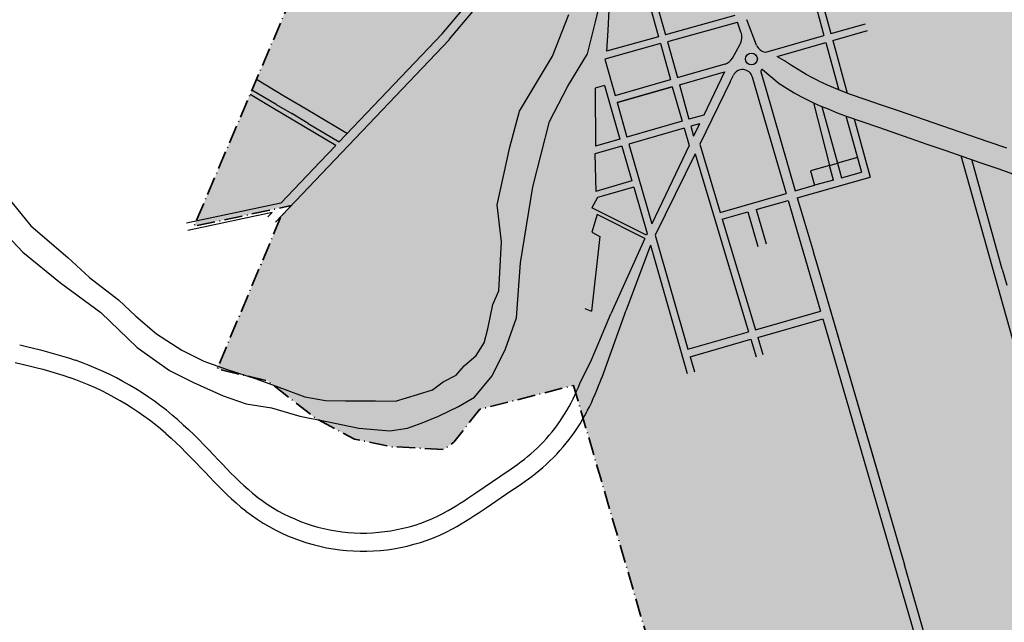
# Model space of a CAD drawing. Units: millimetres. Extents: x -52057 to 23926, y 22 to 20023.
# Drawn here: x 9619 to 11244, y 8911 to 9906 of the extents above; entities that cross this region are included whole.
import ezdxf

# ---------------------------------------------------------------- set-up
doc = ezdxf.new("R2010")
doc.units = ezdxf.units.MM
doc.linetypes.add('ACAD_ISO10W100', pattern=[18.5, 12, -3, 0.5, -3])
doc.linetypes.add('CONTINUO', pattern=[0])
for name, color, linetype in [('LINE_GENERIC', 2, 'Continuous'), ('PERIMETRO_URBANO', 7, 'CONTINUO'), ('RIO', 4, 'Continuous'), ('RUAS', 1, 'Continuous')]:
    doc.layers.add(name, color=color, linetype=linetype)

msp = doc.modelspace()

# ---------------------------------------------------------------- hatches: boundary and pattern name
at = {"layer": 'PERIMETRO_URBANO', "transparency": 33554521}
h = msp.add_hatch(color=1, dxfattribs=at)
h.dxf.hatch_style = 1
h.set_gradient(color1=(214, 214, 214), color2=(214, 214, 214), tint=1)
h.paths.add_polyline_path([(11708.3, 9914.1), (11727.2, 9931.4), (11762.8, 9960.9), (11799.9, 9986.2), (11923.6, 10055), (11975.4, 10083.1), (11989.9, 10042.7), (12003.9, 10014.1), (12020.6, 9995.2), (12048.2, 9918.8), (12080.3, 9786.1), (12089.8, 9753.9), (12109.3, 9679.1), (12248.1, 10033.9), (12083.1, 10153.4), (12118.3, 10178.8), (12148.2, 10202.4), (12168.2, 10222.6), (12190.6, 10248.1), (12221.7, 10285), (12252.6, 10324.5), (12279, 10362.7), (12299.3, 10395.9), (12440.1, 10638.4), (12461.9, 10674), (12486.5, 10710), (12519.6, 10753), (12067.5, 10936.5), (12041.2, 10871.6), (11159.3, 11209.5), (11304.9, 11526.7), (11217.5, 11567.7), (11010.4, 11094.3), (10667.1, 11246.8), (10642.1, 11280.6), (10568.5, 11116.2), (10199, 11275.1), (10000.8, 10825.6), (9981.7, 10854.8), (9956.5, 10893.2), (9924.4, 10939.5), (9903.8, 10963.1), (9885, 10978.7), (9864.2, 10991.2), (9818.1, 10882.1), (9697.3, 10755.2), (9655.4, 10654), (9796.2, 10599.1), (9638.6, 10176.8), (10086.2, 9986.3), (9906.7, 9564.5), (10067.1, 9598.6), (10050.9, 9581.6), (9945, 9329.1), (10028.7, 9309.1), (10108.4, 9246.9), (10171.7, 9213.1), (10233.2, 9200.6), (10319.1, 9196.2), (10335.4, 9207.9), (10378.4, 9262.4), (10533.2, 9301.8), (10938.8, 7913.4), (10970.7, 7985), (11006, 8062.1), (11047.8, 8151.6), (11088.2, 8239.1), (11117.1, 8302.4), (11155.1, 8384.8), (11196.7, 8474.5), (11232.5, 8550.5), (11267.4, 8626.6), (11291.1, 8677.8), (11364.8, 8421.4), (11519.6, 8465.3), (11578.1, 8265.5), (11420.7, 8221.3), (11458.5, 8087.8), (11329.1, 8049.6), (11565.1, 7243.6), (11762.7, 7302), (11909.5, 6796.1), (11851.5, 6781.2), (11875.6, 6688.4), (11934.8, 6704.1), (12044, 6186.8), (12031.3, 6184.1), (12019.8, 6181.2), (12000.8, 6176.4), (11986.9, 6183.8), (11984.4, 6186.4), (11977.6, 6191.8), (11977.2, 6191.9), (11975.1, 6192.4), (11971.8, 6192.4), (11970.5, 6192.3), (11967.6, 6190.1), (11964.8, 6187.4), (11960.6, 6182.8), (11951.4, 6177), (11932.1, 6159), (11916.6, 6152.5), (11902.4, 6149.9), (11901.7, 6149.5), (11892.6, 6143.5), (11887.5, 6137), (11886.9, 6130.2), (11938.3, 6007.8), (11942.1, 6008.5), (11949, 5979.3), (11986.3, 5986.4), (11999, 5939.2), (12037.7, 5922.3), (12027, 5904.9), (11981.7, 5779), (11913.5, 5602.8), (11962.1, 5612.2), (12007.4, 5622.1), (12025.1, 5670.6), (12045.7, 5663.4), (12069.4, 5707.1), (12088.3, 5694), (12112.2, 5732.2), (12126.2, 5760.6), (12139.3, 5787), (12158.1, 5825.1), (12186.9, 5883.1), (12191.8, 5893.4), (12198.2, 5906.3), (12210.1, 5930.5), (12211.9, 5974.5), (12214.1, 6037), (12206.3, 6035.8), (12182.7, 6030.6), (12172.6, 6067.9), (12200.6, 6132.3), (12200.4, 6148.9), (12206.1, 6197.8), (12187.6, 6316.8), (12144.6, 6575.1), (12285.4, 6800.2), (12100.3, 6751.1), (12099.5, 6754), (11763.2, 7914.3), (11751.9, 7911), (11740.5, 7949.3), (11735.4, 7947.8), (11727.6, 7974.2), (11706.1, 7967.8), (11697.6, 7996.6), (11682.6, 8048.4), (11665.8, 8106.1), (11694.6, 8114.6), (11686.7, 8141.7), (11658.8, 8133.5), (11652.8, 8158.3), (11647.7, 8179.7), (11643.8, 8194.2), (11640.5, 8208.9), (11637.3, 8223.6), (11632.1, 8245.8), (11627.2, 8270.2), (11624.3, 8287.6), (11616, 8319.4), (11644.2, 8323.8), (11587.8, 8517.8), (11820.5, 8546.8), (11632.8, 9207.1), (11825.6, 9268.3), (11913.1, 9198)])

# ---------------------------------------------------------------- linework, layer by layer
at = {"layer": 'LINE_GENERIC', "color": 200}
for p, q in [((10372.2, 9124.7), (10413.1, 9152.4)), ((10389, 9099.8), (10430, 9127.6))]:
    msp.add_line(p, q, dxfattribs=at)
for points in [[(11248.2, 9693.4), (11217.8, 9704.2), (11187.5, 9714.6), (11156.9, 9724.9), (11126.6, 9735.3), (11098.2, 9745.2), (11069.4, 9755.2), (11041.4, 9764.5), (11014.5, 9773.7), (10990.4, 9782.2), (10969.4, 9790.2), (10952.4, 9797.4), (10938, 9804.3), (10937.6, 9804.5), (10934.2, 9806.3), (10928.9, 9808.8), (10927.7, 9809.6), (10917.5, 9815.3), (10905.5, 9822.2), (10893.2, 9829.9), (10881.2, 9837.4), (10869.9, 9844.5), (10869.6, 9844.8)], [(10845, 9823.5), (10872.5, 9800), (10885.6, 9792), (10897.6, 9784.8), (10908.5, 9778.7), (10918.5, 9773.7), (10926.9, 9769.4), (10938.6, 9763.9), (10953.6, 9758.2), (10968.6, 9751.9), (10986.4, 9745.4), (11009, 9737.6), (11036.4, 9728.2), (11088.2, 9710.2), (11116.3, 9700.2), (11146.2, 9690.1), (11175.9, 9680), (11205.8, 9669.5), (11235, 9659.4), (11264, 9649)], [(9619, 9369), (9630.5, 9366.2), (9641.9, 9363.3), (9653.4, 9360.4), (9664.9, 9357.3), (9676.4, 9354.1), (9687.9, 9350.7), (9699.4, 9347.1), (9710.7, 9343.3)], [(9611.8, 9339.9), (9623.2, 9337.1), (9634.6, 9334.2), (9645.8, 9331.3), (9657, 9328.4), (9668.2, 9325.3), (9679.2, 9322), (9690.2, 9318.6), (9701.1, 9314.9)], [(10556, 9259.6), (10559.4, 9266.3), (10562.7, 9273.3), (10565.8, 9280.2), (10568.8, 9287.2), (10571.8, 9294.1), (10574.6, 9301), (10577.4, 9307.9), (10580.1, 9314.8)], [(10529.2, 9273.1), (10532.4, 9279.5), (10535.5, 9285.9), (10538.4, 9292.4), (10541.3, 9299), (10543.7, 9304.8)], [(9880.2, 9244.8), (9889, 9237), (9897.7, 9228.9), (9906.2, 9220.6), (9914.6, 9212.3), (9922.9, 9203.9), (9931.1, 9195.5), (9939.2, 9187.1), (9947.2, 9178.6)], [(9860.2, 9222.4), (9868.8, 9214.8), (9877.1, 9207.1), (9885.3, 9199.2), (9893.4, 9191.1), (9901.4, 9183), (9909.5, 9174.7), (9917.5, 9166.3), (9925.5, 9157.9)], [(10413.1, 9152.4), (10418.9, 9156.3), (10424.6, 9160.2), (10430.3, 9164.1), (10435.9, 9168.1), (10441.4, 9172), (10446.8, 9176.1), (10452.2, 9180.2), (10457.5, 9184.5)], [(9947.2, 9178.6), (9954.1, 9171.4), (9960.9, 9164.2), (9967.8, 9157.2), (9974.7, 9150.2), (9981.7, 9143.4), (9988.8, 9136.8), (9995.9, 9130.3), (10003.2, 9124.1), (10010.8, 9118)], [(9925.5, 9157.9), (9932.4, 9150.7), (9939.4, 9143.4), (9946.4, 9136.1), (9953.6, 9128.9), (9961, 9121.7), (9968.5, 9114.7), (9976.2, 9107.7), (9984.1, 9101), (9992.1, 9094.6)], [(10430, 9127.6), (10435.8, 9131.5), (10441.6, 9135.5), (10447.5, 9139.5), (10453.3, 9143.6), (10459.1, 9147.8), (10465, 9152.2), (10470.7, 9156.6), (10476.3, 9161.1)], [(10319.2, 9091.4), (10326.1, 9095.2), (10332.7, 9099), (10339.3, 9103), (10345.9, 9107.2), (10352.5, 9111.4), (10359, 9115.8), (10365.6, 9120.2), (10372.2, 9124.7)], [(10333.6, 9065.1), (10340.8, 9069), (10348, 9073.2), (10355.1, 9077.5), (10362, 9081.9), (10368.9, 9086.3), (10375.7, 9090.8), (10382.4, 9095.3), (10389, 9099.8)]]:
    msp.add_lwpolyline(points, dxfattribs=at)
for centre, radius, start, end in [((9541.4, 8857), 515, 48.8781, 70.7864), ((9541.4, 8857), 485, 48.8781, 70.7864), ((14281.1, 7837.1), 3985, 158.2275, 158.2343), ((10276.2, 9404.4), 285, 309.4625, 332.6002), ((10276.2, 9404.4), 315, 309.4625, 332.6002), ((10185.6, 9343.1), 285, 232.1439, 298.0034), ((10185.6, 9343.1), 315, 232.1439, 298.0034)]:
    msp.add_arc(centre, radius, start, end, dxfattribs=at)
at = {"layer": 'PERIMETRO_URBANO', "color": 71, "linetype": 'ACAD_ISO10W100', "lineweight": 35, "ltscale": 2.5, "elevation": -25.1, "flags": 128}
msp.add_lwpolyline([(12100.3, 6751.1), (12285.4, 6800.2), (12144.6, 6575.1), (12187.6, 6316.8), (12187.6, 6316.8), (12206.1, 6197.8), (12200.4, 6148.9), (12200.6, 6132.3), (12172.6, 6067.9), (12182.7, 6030.6), (12206.3, 6035.8), (12214.1, 6037), (12211.9, 5974.5), (12210.1, 5930.5), (12210.1, 5930.5), (12203.5, 5917.1), (12198.2, 5906.3), (12191.8, 5893.4), (12186.9, 5883.1), (12158.1, 5825.1), (12139.3, 5787), (12126.2, 5760.6), (12112.2, 5732.2), (12088.3, 5694), (12069.4, 5707.1), (12045.7, 5663.4), (12025.1, 5670.6), (12007.4, 5622.1), (11962.1, 5612.2), (11913.5, 5602.8), (11981.7, 5779), (12027, 5904.9), (12037.7, 5922.3), (11999, 5939.2), (11986.3, 5986.4), (11949, 5979.3), (11942.1, 6008.5), (11938.3, 6007.8), (11886.9, 6130.2), (11887.5, 6137), (11892.6, 6143.5), (11901.7, 6149.5), (11902.4, 6149.9), (11912.5, 6151.8), (11921.9, 6154.7), (11928.4, 6157.5), (11936.6, 6164), (11943.8, 6169.9), (11951.4, 6177), (11960.6, 6182.8), (11964.8, 6187.4), (11967.6, 6190.1), (11970.5, 6192.3), (11971.8, 6192.4), (11973.9, 6192.4), (11975.1, 6192.4), (11977.2, 6191.9), (11978.8, 6191.3), (11980.1, 6190.6), (11981.6, 6189.1), (11983.1, 6187.4), (11985.7, 6185.3), (11989.2, 6182.6), (11993.8, 6180.1), (11997.6, 6178.1), (12001.1, 6177.7), (12004.4, 6177.7), (12011.6, 6179.2), (12019.8, 6181.2), (12031.3, 6184.1), (12043, 6186.6), (12044, 6186.8), (11934.8, 6704.1), (11875.6, 6688.4), (11851.5, 6781.2), (11909.5, 6796.1), (11909.5, 6796.1), (11762.7, 7302), (11762.7, 7302), (11565.1, 7243.6), (11565.1, 7243.6), (11329.1, 8049.6), (11458.5, 8087.8), (11420.7, 8221.3), (11578.1, 8265.5), (11519.6, 8465.3), (11364.8, 8421.4), (11291.1, 8677.8), (11267.4, 8626.6), (11232.5, 8550.5), (11196.7, 8474.5), (11155.1, 8384.8), (11117.1, 8302.4), (11088.2, 8239.1), (11047.8, 8151.6), (11006, 8062.1), (10970.7, 7985), (10938.8, 7913.4), (10533.2, 9301.8), (10378.4, 9262.4), (10335.4, 9207.9), (10319.1, 9196.2), (10233.2, 9200.6), (10171.7, 9213.1), (10108.4, 9246.9), (10028.7, 9309.1), (9945, 9329.1), (10050.9, 9581.6), (10067.1, 9598.6), (9906.7, 9564.5), (10086.2, 9986.3), (9638.6, 10176.8), (9796.2, 10599.1), (9655.4, 10654), (9697.3, 10755.2), (9818.1, 10882.1), (9864.2, 10991.2), (9885, 10978.7), (9903.8, 10963.1), (9924.4, 10939.5), (9956.5, 10893.2), (9981.7, 10854.8), (10000.8, 10825.6), (10199, 11275.1), (10568.5, 11116.2), (10642.1, 11280.6), (10667.1, 11246.8), (11010.4, 11094.3), (11217.5, 11567.7), (11304.9, 11526.7), (11159.3, 11209.5), (12041.2, 10871.6), (12067.5, 10936.5), (12519.6, 10753), (12486.5, 10710), (12461.9, 10674), (12440.1, 10638.4), (12299.3, 10395.9), (12279, 10362.7), (12252.6, 10324.5), (12221.7, 10285), (12190.6, 10248.1), (12168.2, 10222.6), (12148.2, 10202.4), (12118.3, 10178.8), (12083.1, 10153.4), (12248.1, 10033.9), (12109.3, 9679.1), (12089.8, 9753.9), (12080.3, 9786.1), (12048.2, 9918.8), (12020.6, 9995.2), (12003.9, 10014.1), (11989.9, 10042.7), (11975.4, 10083.1), (11923.6, 10055), (11799.9, 9986.2), (11762.8, 9960.9), (11727.2, 9931.4), (11708.3, 9914.1), (11913.1, 9198), (11825.6, 9268.3), (11632.8, 9207.1), (11820.5, 8546.8), (11587.8, 8517.8), (11644.2, 8323.8), (11616, 8319.4), (11624.3, 8287.6), (11627.2, 8270.2), (11632.1, 8245.8), (11637.3, 8223.6), (11640.5, 8208.9), (11643.8, 8194.2), (11647.7, 8179.7), (11652.8, 8158.3), (11658.8, 8133.5), (11686.7, 8141.7), (11686.7, 8141.7), (11694.6, 8114.6), (11665.8, 8106.1), (11682.6, 8048.4), (11697.6, 7996.6), (11706.1, 7967.8), (11727.6, 7974.2), (11735.4, 7947.8), (11740.5, 7949.3), (11751.9, 7911), (11763.2, 7914.3), (12099.5, 6754), (12100.3, 6751.1)], dxfattribs=at)
at = {"layer": 'RIO'}
for points in [[(10556.1, 9849), (10569.4, 9902.3), (10580.5, 9948.9), (10578.3, 9966.6), (10578.3, 9988.8), (10578.3, 10011), (10576.1, 10035.4), (10582.7, 10066.4), (10589.4, 10086.4), (10609.4, 10104.1), (10649.3, 10121.9), (10684.5, 10135.5), (10704.6, 10147.3)], [(9599.5, 9611.9), (9637.4, 9565.5), (9698.3, 9513.1), (9734.4, 9480.2), (9782.1, 9443.3), (9810.6, 9416.1), (9844.8, 9387), (9886.8, 9359.8), (9923.1, 9342.1), (9961.3, 9328.3), (10009.2, 9312.5), (10057, 9294.8), (10089.5, 9283), (10124, 9276.9), (10156.6, 9276.5), (10206.5, 9276.1), (10239.1, 9275.7), (10275.7, 9286.9), (10300.7, 9294.3), (10318.1, 9307.6), (10339.3, 9318.8), (10352.9, 9334.1), (10372.3, 9351.1), (10385.9, 9372.1), (10391.9, 9395), (10400, 9435.2), (10409.8, 9458.1), (10414.5, 9538.6), (10407.4, 9600.1), (10427.9, 9695.2), (10443.9, 9754.3), (10498.3, 9845.5), (10525.5, 9914.2)], [(9588.6, 9559.6), (9624.1, 9521.9), (9686.3, 9470.9), (9752.9, 9422.1), (9812.8, 9364.4), (9866.1, 9326.7), (9906.1, 9306.7), (9954.9, 9284.5), (9992.6, 9271.2), (10034.8, 9264.6), (10081.4, 9251.3), (10125.8, 9242.4), (10179.1, 9231.3), (10230.2, 9226.9), (10259, 9231.3), (10283.5, 9240.2), (10310.1, 9251.3), (10343.4, 9266.8), (10370, 9282.3), (10398.9, 9317.8), (10421.1, 9362.2), (10438.9, 9413.2), (10445.5, 9504.1), (10466.3, 9629.6), (10493.7, 9737.4), (10523.9, 9795.9), (10556.1, 9849)]]:
    msp.add_lwpolyline(points, dxfattribs=at)
at = {"layer": 'RUAS', "color": 1, "extrusion": (-1.1419e-06, 3.93048e-06, 1)}
msp.add_line((10803.6, 9901.2, -0.4), (10688.2, 9869.2, -0.4), dxfattribs=at)
at = {"layer": 'RUAS', "color": 1}
for p, q in [((10809.4, 9885.1, -34.4), (10803.9, 9901.3, -0.4)), ((10782.2, 9819.7, 0.2), (10748.1, 9748.2, 0.3)), ((10791.6, 9802.8, 0), (10741.5, 9700.3, 9.7)), ((10042.2, 9765.8, -0.4), (10002.4, 9789.4, -0.4)), ((10037.9, 9759, -0.4), (9999.3, 9782, -0.4)), ((10056.3, 9779.6, -0.4), (10082.4, 9764, -0.4)), ((10140.9, 9698, -0.4), (10037.9, 9759, -0.4)), ((10042.2, 9765.8, -0.4), (10068.1, 9750.5, -0.4)), ((10095.4, 9734.3, -0.4), (10068.1, 9750.5, -0.4)), ((10106.5, 9749.7, -0.4), (10159.9, 9717.9, -0.4)), ((10095.4, 9734.3, -0.4), (10146.6, 9703.9, -0.4)), ((10741.2, 9733.7, 0.3), (10731.5, 9713.3, 0.3)), ((10724.2, 9698, 0.3), (10662.5, 9568.8, 0.4)), ((10733.8, 9684.4, 11.2), (10668, 9549.6, 23.9)), ((11001.8, 9677.9, 0), (10969, 9668.7, 0)), ((11385.1, 8923.9, 29.6), (11173.2, 9680.9, 29.6)), ((11241, 9493.9, 29.6), (11190.5, 9674.9, 29.6)), ((10955.8, 9665.1, 0), (10924.2, 9656.3, 0)), ((10924.2, 9656.3, 0), (10931, 9632.3, 0)), ((10955.8, 9665.1, -0.4), (10969, 9668.7, -0.4)), ((10962.1, 9640.9, 0), (10955.8, 9665.1, 0)), ((10969, 9668.7, -0.4), (10975.6, 9644.7, 0)), ((10962.1, 9640.9, 0), (10931, 9632.3, 0)), ((10834.5, 9592.3, -0.4), (10887.6, 9607.3, -0.4)), ((10834.5, 9592.3, -184.4), (10851, 9535.7, -184.4)), ((10778.7, 9576.5, 0), (10821, 9588.4, 0)), ((10821, 9588.4, -184.4), (10837.6, 9531.3, -184.4)), ((10654.7, 9552.4, 0.5), (10653.4, 9549.8, 0.5)), ((10660.1, 9533.5, 25.4), (10620.2, 9426.1, 35.5)), ((10930.7, 9516.7), (10934.9, 9502.3)), ((10930.7, 9516.7), (10934.9, 9502.3)), ((11241, 9493.9, 29.6), (11248.5, 9467.4, 29.6)), ((10552.1, 9429, 0), (10562.7, 9424.6, 34)), ((10944.6, 9411.7, -0.4), (11201.2, 8529.6, -0.4)), ((11211.4, 8551.7, -0.4), (11079.3, 9005.7, -0.4))]:
    msp.add_line(p, q, dxfattribs=at)
at = {"layer": 'RUAS', "color": 1, "extrusion": (-1.46626e-06, -5.09272e-07, 1)}
msp.add_line((10835.3, 9863.6, -0.4), (10819.3, 9905.6, -0.4), dxfattribs=at)
at = {"layer": 'RUAS', "color": 1, "extrusion": (-9.33495e-06, 1.79262e-05, 1)}
for p, q in [((10929.1, 9768.4, -0.4), (10955.8, 9665.1, -0.4)), ((10931.5, 9619.8, 0), (11023.1, 9645.7, 0)), ((10914.3, 9571.2, 0), (10927.6, 9527.3, 0)), ((10914.3, 9571.2, 0), (10927.6, 9527.3, 0))]:
    msp.add_line(p, q, dxfattribs=at)
at = {"layer": 'RUAS', "color": 1, "extrusion": (-5.84238e-06, 2.08273e-05, 1)}
msp.add_line((10573, 9612.1, -0.4), (10563.3, 9595, -0.4), dxfattribs=at)
at = {"layer": 'RUAS', "color": 1, "extrusion": (-7.01937e-06, 2.47474e-05, 1)}
msp.add_line((10653.4, 9549.8, -0.4), (10563.3, 9595, -0.4), dxfattribs=at)
at = {"layer": 'RUAS', "color": 1, "extrusion": (0.016495, -0.008164, 0.999831)}
for p, q in [((10572.2, 9583.9, 1.2), (10563.5, 9554.7, 9.6)), ((10576.9, 9547.9, 9.3), (10562.7, 9424.6, 40.4)), ((10563.5, 9554.7, 9.6), (10576.9, 9547.9, 9.3)), ((10650.8, 9544.4, 0), (10594.7, 9419.9, 35.6))]:
    msp.add_line(p, q, dxfattribs=at)
at = {"layer": 'RUAS', "color": 1, "extrusion": (0.016493, -0.00816, 0.999831)}
msp.add_line((10650.8, 9544.4, -0.4), (10572.2, 9583.9, 1.2), dxfattribs=at)
at = {"layer": 'RUAS', "color": 1, "extrusion": (4.24159e-06, 2.1886e-05, 1)}
for p, q in [((10574.8, 9372.4, 36), (10594.7, 9419.9, 35.6)), ((10580.3, 9315.3), (10620.2, 9426.1, 35.5)), ((10563.1, 9344.2, 35.8), (10574.8, 9372.4, 36)), ((10543.7, 9304.8), (10563.1, 9344.2, 35.8))]:
    msp.add_line(p, q, dxfattribs=at)
at = {"layer": 'RUAS', "color": 1, "extrusion": (-3.90803e-06, -1.21573e-06, 1)}
msp.add_line((10837.4, 9381.1, 0), (10944.6, 9411.7, 0), dxfattribs=at)
at = {"layer": 'RUAS', "color": 1}
for points, elevation in [([(10887, 10141.3), (10958, 9882.6)], -0.4), ([(10930.8, 9936.5), (10946.5, 9879.3)], -0.4), ([(10957.9, 9882.6), (11014.9, 9899)], -0.4), ([(10316.6, 9882.5), (10146.6, 9703.9)], -0.4), ([(10961.2, 9871.1), (11018.3, 9887.5)], -0.4), ([(10327.8, 9872.5), (10139.6, 9674.8)], -0.4), ([(10850.7, 9851.8), (10946.5, 9879.3)], -0.4), ([(10869.6, 9844.8), (10949.7, 9867.8)], -0.4), ([(10949.7, 9867.8), (10971.2, 9789.5)], -0.4), ([(10961.2, 9871.1), (10985.1, 9784.2)], -0.4), ([(10795.4, 9841.9), (10807.9, 9863.9)], -34.4), ([(10704.7, 9809.9), (10783.7, 9832.6)], -0.4), ([(10707.9, 9798.3), (10782.2, 9819.7)], -0.4), ([(10010, 9807.2), (10056.3, 9779.6)], -0.4), ([(10601.8, 9780.3), (10693.1, 9806.6)], -0.4), ([(10605, 9768.8), (10696.3, 9795)], -0.4), ([(10082.4, 9764), (10106.5, 9749.7)], -0.4), ([(10943.3, 9762.1), (10969, 9668.7)], -0.4), ([(10982.9, 9746.7), (11008.4, 9654)], -0.4), ([(10996.7, 9741.8), (11023.1, 9645.7)], -0.4), ([(10140.9, 9698), (10115.2, 9670.9)], -0.4), ([(10139.6, 9674.8), (10041.1, 9571.3)], -0.4), ([(10115.2, 9670.9), (10050.2, 9602.7)], -0.4), ([(10050.2, 9602.7), (9894.2, 9569.5)], -0.4), ([(10035.6, 9587.3), (9896.7, 9557.7)], -0.4), ([(10035.6, 9587.3), (10028.8, 9580.2)], -0.4)]:
    msp.add_lwpolyline(points, dxfattribs=dict(at, elevation=elevation))
at = {"layer": 'RUAS', "color": 1, "extrusion": (1.44635e-07, -5.36289e-08, 1), "elevation": -0.4}
for points in [[(10656.2, 9939.7), (10673.4, 9877.5)], [(10667.7, 9942.9), (10685, 9880.7)]]:
    msp.add_lwpolyline(points, dxfattribs=at)
at = {"layer": 'RUAS', "color": 1}
for points in [[(10316.6, 9882.5), (10355.6, 9928.7)], [(10328.1, 9872.9), (10367, 9919)], [(10927.6, 9527.3), (10930.7, 9516.7)], [(10927.6, 9527.3), (10930.7, 9516.7)], [(10934.9, 9502.3), (11079.3, 9005.7)], [(10934.9, 9502.3), (11040.9, 9138)]]:
    msp.add_lwpolyline(points, dxfattribs=at)
at = {"layer": 'RUAS', "color": 1, "extrusion": (-4.94534e-06, 2.6782e-06, 1), "elevation": -0.4}
for points in [[(10591.4, 9921.7), (10589.6, 9887.8)], [(10589.6, 9887.8), (10587.8, 9853.8)]]:
    msp.add_lwpolyline(points, dxfattribs=at)
at = {"layer": 'RUAS', "color": 1, "extrusion": (-1.1419e-06, 3.93048e-06, 1), "elevation": -0.4}
for points in [[(10799.6, 9912.5), (10685, 9880.7)], [(10676.6, 9866), (10585.1, 9840.6)]]:
    msp.add_lwpolyline(points, dxfattribs=at)
at = {"layer": 'RUAS', "color": 1, "extrusion": (-2.15677e-06, 7.75059e-06, 1), "elevation": -0.4}
msp.add_lwpolyline([(10673.4, 9877.5), (10587.8, 9853.8)], dxfattribs=at)
at = {"layer": 'RUAS', "color": 1, "extrusion": (6.12711e-06, 1.54154e-06, 1), "elevation": -0.3}
for points in [[(10676.6, 9866), (10693.1, 9806.6)], [(10585.1, 9840.6), (10601.8, 9780.3)]]:
    msp.add_lwpolyline(points, dxfattribs=at)
at = {"layer": 'RUAS', "color": 1, "extrusion": (3.01997e-07, -1.63671e-08, 1), "elevation": -0.4}
for points in [[(10688.2, 9869.2), (10704.7, 9809.9)], [(10707.9, 9798.3), (10723.7, 9741.2)]]:
    msp.add_lwpolyline(points, dxfattribs=at)
at = {"layer": 'RUAS', "color": 1, "extrusion": (4.24159e-06, 2.1886e-05, 1), "elevation": 0.3}
for points in [[(10791.6, 9802.8), (10797.1, 9813.9)], [(10828.3, 9811.1), (10839.9, 9770.9)]]:
    msp.add_lwpolyline(points, dxfattribs=at)
at = {"layer": 'RUAS', "color": 1, "extrusion": (-5.052e-06, 1.23972e-05, 1), "elevation": -0.3}
for points in [[(10584.5, 9796.9), (10569.1, 9792.5)], [(10609.9, 9708.5), (10569.5, 9696.9)]]:
    msp.add_lwpolyline(points, dxfattribs=at)
at = {"layer": 'RUAS', "color": 1, "extrusion": (-7.79512e-06, 7.30014e-06, 1), "elevation": -0.4}
for points in [[(10569.1, 9792.5), (10569.5, 9696.9)], [(10584.5, 9796.9), (10609.9, 9708.5)]]:
    msp.add_lwpolyline(points, dxfattribs=at)
at = {"layer": 'RUAS', "color": 1, "extrusion": (-8.76685e-07, 4.08475e-06, 1), "elevation": -0.4}
for points in [[(10696.3, 9795), (10605, 9768.8)], [(10712.7, 9738), (10621.4, 9711.8)], [(10748.1, 9748.2), (10723.7, 9741.2)], [(10716, 9726.5), (10624.7, 9700.2)]]:
    msp.add_lwpolyline(points, dxfattribs=at)
at = {"layer": 'RUAS', "color": 1, "extrusion": (-3.61981e-06, -1.01236e-06, 1), "elevation": -0.5}
for points in [[(10696.3, 9795), (10712.7, 9738)], [(10605, 9768.8), (10621.4, 9711.8)]]:
    msp.add_lwpolyline(points, dxfattribs=at)
at = {"layer": 'RUAS', "color": 1, "extrusion": (2.52769e-06, -2.50319e-05, 1), "elevation": -0.6}
for points in [[(10707.9, 9798.3), (10723.7, 9741.2)], [(10726.9, 9729.6), (10731.5, 9713.3)]]:
    msp.add_lwpolyline(points, dxfattribs=at)
at = {"layer": 'RUAS', "color": 1, "extrusion": (-9.33495e-06, 1.79262e-05, 1), "elevation": 0.1}
for points in [[(10850.7, 9791.2), (10899.3, 9623.1)], [(10839.9, 9770.9), (10884.2, 9618.8)], [(10975.6, 9644.7), (11008.4, 9654)], [(10899.3, 9623.1), (10931, 9632.3)], [(10899.3, 9623.1), (10931, 9632.3)], [(10775.5, 9587.3), (10884.2, 9618.8)], [(10887.6, 9607.3), (10940.9, 9424.3)]]:
    msp.add_lwpolyline(points, dxfattribs=at)
at = {"layer": 'RUAS', "color": 1, "extrusion": (1.18355e-05, 7.57497e-06, 1), "elevation": -0.2}
for points in [[(10716, 9726.5), (10624.7, 9700.2)], [(10741.2, 9733.7), (10726.9, 9729.6)]]:
    msp.add_lwpolyline(points, dxfattribs=at)
at = {"layer": 'RUAS', "color": 1, "extrusion": (9.09238e-06, 2.47786e-06, 1), "elevation": -0.3}
for points in [[(10716, 9726.5), (10724.2, 9698)], [(10624.7, 9700.2), (10662.5, 9568.8)], [(10668, 9549.6), (10721.9, 9361.9)], [(10725.5, 9349.2), (10732.7, 9324.3)]]:
    msp.add_lwpolyline(points, dxfattribs=at)
at = {"layer": 'RUAS', "color": 1, "extrusion": (-1.45843e-06, 3.75762e-06, 1), "elevation": -0.4}
for points in [[(10613.2, 9696.9), (10568.5, 9684.1)], [(10629.7, 9639.3), (10570.1, 9622.1)]]:
    msp.add_lwpolyline(points, dxfattribs=at)
at = {"layer": 'RUAS', "color": 1, "extrusion": (-4.20155e-06, -1.33949e-06, 1), "elevation": -0.5}
for points in [[(10613.2, 9696.9), (10629.7, 9639.3)], [(10568.5, 9684.1), (10570.1, 9622.1)]]:
    msp.add_lwpolyline(points, dxfattribs=at)
at = {"layer": 'RUAS', "color": 1, "extrusion": (-3.9054e-06, -1.22494e-06, 1), "elevation": 0}
for points in [[(10741.5, 9700.3), (10775.5, 9587.3)], [(10733.8, 9684.4), (10822.1, 9390.4)], [(10778.7, 9576.5), (10833.6, 9393.7)], [(10825.9, 9377.9), (10834.5, 9349.2)], [(10837.4, 9381.1), (10845.9, 9352.8)]]:
    msp.add_lwpolyline(points, dxfattribs=at)
at = {"layer": 'RUAS', "color": 1, "extrusion": (-7.01937e-06, 2.47474e-05, 1), "elevation": -0.2}
msp.add_lwpolyline([(10632.6, 9629.2), (10573, 9612.1)], dxfattribs=at)
at = {"layer": 'RUAS', "color": 1, "extrusion": (-9.76249e-06, 1.96503e-05, 1), "elevation": -0.3}
for points in [[(10632.6, 9629.2), (10654.7, 9552.4)], [(10660.1, 9533.5), (10721, 9321.4)]]:
    msp.add_lwpolyline(points, dxfattribs=at)
at = {"layer": 'RUAS', "color": 1, "extrusion": (-3.90803e-06, -1.21573e-06, 1), "elevation": 0}
for points in [[(10833.6, 9393.7), (10940.9, 9424.3)], [(10721.9, 9361.9), (10822.1, 9390.4)], [(10725.5, 9349.2), (10825.9, 9377.9)]]:
    msp.add_lwpolyline(points, dxfattribs=at)
at = {"layer": 'RUAS', "color": 1}
for points in [[(10842.4, 9819.7, -33.3), (10850.7, 9791.2, 0)], [(10902.6, 9611.6, 0), (10931.5, 9619.8, 0)], [(10902.6, 9611.6, 0), (10931.5, 9619.8, 0)], [(10902.6, 9611.6, 0), (10914.3, 9571.2, 0)], [(10902.6, 9611.6, 0), (10914.3, 9571.2, 0)]]:
    msp.add_polyline3d(points, dxfattribs=at)
msp.add_circle((10826.8, 9840.7), 9.84, dxfattribs=at)
for centre, radius, start, end in [((10786.1, 9876.2, -34.4), 25, 330.6257, 20.9998), ((10853.6, 9871.5, -0.4), 19.9, 203.2747, 261.5223), ((10778, 9851.7, -34.4), 20, 285.279, 330.6257), ((10845.3, 9820.5, -33.3), 3, 94.7746, 196.2221)]:
    msp.add_arc(centre, radius, start, end, dxfattribs=at)
at = {"layer": 'RUAS', "color": 1, "extrusion": (4.24159e-06, 2.1886e-05, 1)}
msp.add_arc((10812.2, 9806.4, 0.3), 16.8, 16.1168, 153.5014, dxfattribs=at)

doc.saveas('drawing.dxf')
